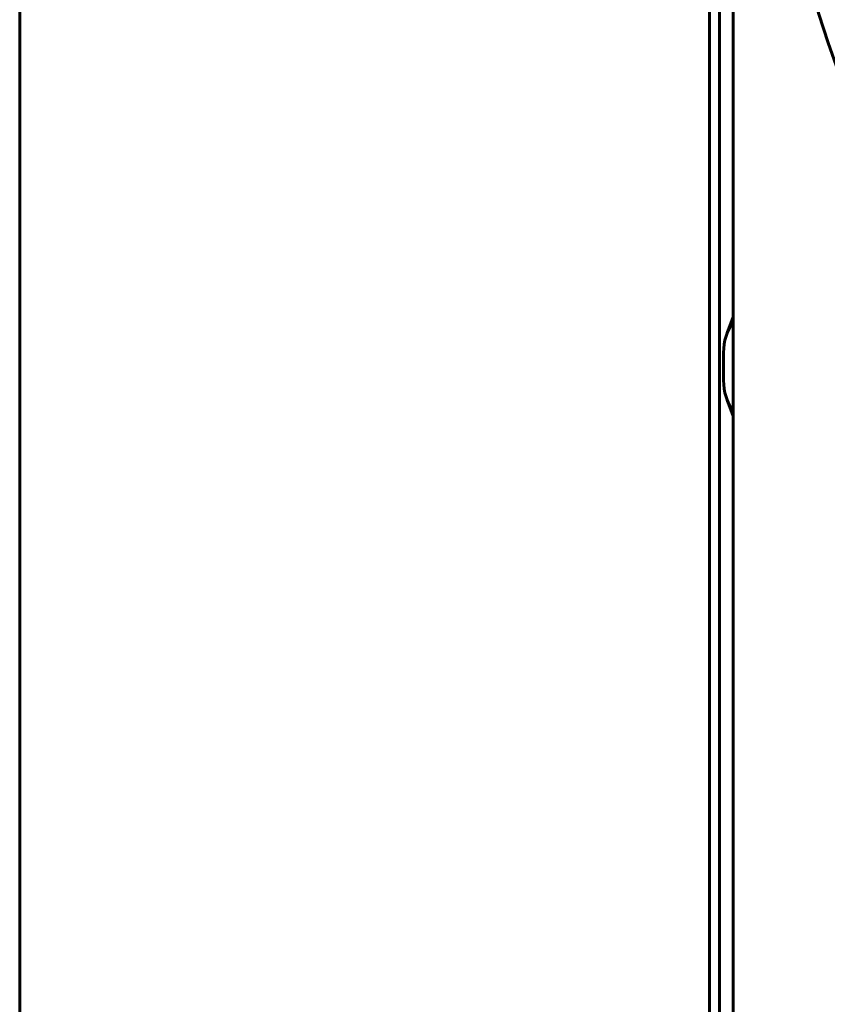
# Model space of a CAD drawing. Units: millimetres. Extents: x -8450 to 42828, y -7362 to 8920.
# Drawn here: x -5028 to -4970, y 3209 to 3280 of the extents above; entities that cross this region are included whole.
import ezdxf

# ---------------------------------------------------------------- set-up
doc = ezdxf.new("R2010")
doc.units = ezdxf.units.MM
doc.linetypes.add('K5LT_BASIC', pattern=[0])
doc.layers.add('Каталог', color=7, linetype='Continuous')

msp = doc.modelspace()

# ---------------------------------------------------------------- linework, layer by layer
at = {"layer": 'Каталог', "linetype": 'K5LT_BASIC', "lineweight": 60}
for p, q in [((-5027.852, 2825.84), (-5027.852, 3477.24)), ((-4976.552, 2887.515), (-4976.552, 3417.273)), ((-4976.552, 3146.14), (-4976.552, 3417.273)), ((-4977.552, 3415.879), (-4977.552, 2888.145)), ((-4978.252, 3415.199), (-4978.252, 2888.586)), ((-4978.252, 3415.199), (-4978.252, 2888.586)), ((-4976.99, 3257.439), (-4976.552, 3258.588)), ((-4977.252, 3256.015), (-4977.252, 3254.015)), ((-4976.99, 3252.59), (-4976.552, 3251.441))]:
    msp.add_line(p, q, dxfattribs=at)
msp.add_circle((-4886.252, 3306.54), 88.1, dxfattribs=at)
for centre, start, end in [((-4973.252, 3256.015), 145.58848, 180), ((-4973.252, 3254.015), 180, 214.41152)]:
    msp.add_arc(centre, 4, start, end, dxfattribs=at)

doc.saveas('drawing.dxf')
